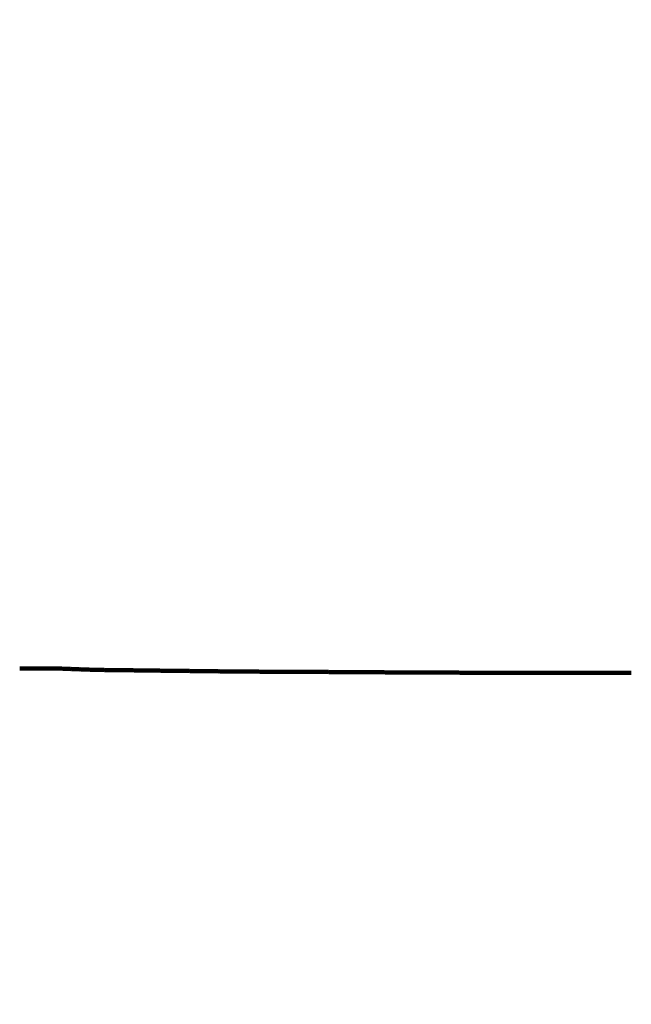
# Model space of a CAD drawing. Units: millimetres. Extents: x -13 to 3234, y -30 to 3013.
# Drawn here: x 1170 to 1173, y 1365 to 1370 of the extents above; entities that cross this region are included whole.
import ezdxf

# ---------------------------------------------------------------- set-up
doc = ezdxf.new("R2010")
doc.units = ezdxf.units.MM
doc.header["$MEASUREMENT"] = 0
for name, color, linetype in [('Border', 18, 'Continuous'), ('LW170YB$Basin', 18, 'Continuous'), ('LW170YB$Dimension', 18, 'Continuous')]:
    doc.layers.add(name, color=color, linetype=linetype)
doc.styles.add('Arial', font='txt')
doc.dimstyles.new('Standard (TOTO)', dxfattribs={"dimtxt": 28, "dimasz": 25, "dimexe": 10, "dimexo": 2, "dimgap": 5, "dimtad": 1, "dimtoh": 1, "dimdec": 0, "dimzin": 1, "dimdsep": 46, "dimtxsty": 'Arial', "dimcen": 20, "dimadec": 0, "dimazin": 1, "dimtfac": 1, "dimtdec": 4, "dimtix": 1, "dimtmove": 1, "dimatfit": 3, "dimfxl": 0, "dimtolj": 1, "dimtzin": 1, "dimlwd": 70, "dimlwe": 70, "dimarcsym": 0})

# ---------------------------------------------------------------- blocks, each defined once
blk = doc.blocks.new('*D366')
at = {"layer": 'Defpoints', "color": 0}
for p in [(1389.529, 1479.5217), (1097.1023, 629.5217), (1594.7387, 629.5217)]:
    blk.add_point(p, dxfattribs=at)
at = {"layer": 'LW170YB$Dimension', "color": 0, "lineweight": 70}
for p, q in [((1391.529, 1479.5217), (1604.7387, 1479.5217)), ((1594.7387, 1454.5217), (1594.7387, 654.5217)), ((1099.1023, 629.5217), (1604.7387, 629.5217))]:
    blk.add_line(p, q, dxfattribs=at)
at = {"layer": 'LW170YB$Dimension', "color": 0}
for points in [[(1598.9054, 1454.5217), (1590.5721, 1454.5217), (1594.7387, 1479.5217)], [(1590.5721, 654.5217), (1598.9054, 654.5217), (1594.7387, 629.5217)]]:
    blk.add_solid(points, dxfattribs=at)
at = {"layer": 'LW170YB$Dimension', "color": 0, "lineweight": 140, "insert": (1571.384, 1054.5217), "char_height": 28, "attachment_point": 5, "rotation": 90, "style": 'Arial'}
blk.add_mtext('\\A1;(850)', dxfattribs=at)
blk = doc.blocks.new('*D367')
at = {"layer": 'Defpoints', "color": 0}
for p in [(1487.3515, 1374.5217), (1097.1023, 629.5217), (1532.7558, 629.5217)]:
    blk.add_point(p, dxfattribs=at)
at = {"layer": 'LW170YB$Dimension', "color": 0, "lineweight": 70}
for p, q in [((1489.3515, 1374.5217), (1542.7558, 1374.5217)), ((1532.7558, 1349.5217), (1532.7558, 654.5217)), ((1099.1023, 629.5217), (1542.7558, 629.5217))]:
    blk.add_line(p, q, dxfattribs=at)
at = {"layer": 'LW170YB$Dimension', "color": 0}
for points in [[(1536.9224, 1349.5217), (1528.5891, 1349.5217), (1532.7558, 1374.5217)], [(1528.5891, 654.5217), (1536.9224, 654.5217), (1532.7558, 629.5217)]]:
    blk.add_solid(points, dxfattribs=at)
at = {"layer": 'LW170YB$Dimension', "color": 0, "lineweight": 140, "insert": (1509.401, 1002.0217), "char_height": 28, "attachment_point": 5, "rotation": 90, "style": 'Arial'}
blk.add_mtext('\\A1;(745)', dxfattribs=at)

msp = doc.modelspace()

# ---------------------------------------------------------------- linework, layer by layer
at = {"layer": 'Border', "color": 0}
msp.add_open_spline([(-0.2422, 3000.4107), (1599.7578, 3000.4107), (3199.7578, 3000.4107), (3199.7578, 1500.4107), (3199.7578, 0.4107), (1599.7578, 0.4107), (-0.2422, 0.4107), (-0.2422, 1500.4107), (-0.2422, 3000.4107)], degree=2, knots=[0, 0, 0, 1, 1, 2, 2, 3, 3, 4, 4, 4], dxfattribs=at)
at = {"layer": 'LW170YB$Basin', "color": 0, "linetype": 'Continuous', "lineweight": 211}
for points in [[(1169.9932, 1366.6929), (1169.9965, 1366.6929)], [(1169.9965, 1366.6929), (1170.0002, 1366.6929)], [(1170.0002, 1366.6929), (1170.0043, 1366.6929)], [(1170.0043, 1366.6929), (1170.0087, 1366.6929)], [(1170.0087, 1366.6929), (1170.0134, 1366.6928)], [(1170.0134, 1366.6928), (1170.0184, 1366.6928)], [(1170.0184, 1366.6928), (1170.0236, 1366.6928)], [(1170.0236, 1366.6928), (1170.0288, 1366.6928)], [(1170.0288, 1366.6928), (1170.0342, 1366.6928)], [(1170.0342, 1366.6928), (1170.0396, 1366.6928)], [(1170.0396, 1366.6928), (1170.0449, 1366.6928)], [(1170.0449, 1366.6928), (1170.0502, 1366.6928)], [(1170.0502, 1366.6928), (1170.0554, 1366.6928)], [(1170.0554, 1366.6928), (1170.0604, 1366.6928)], [(1170.0604, 1366.6928), (1170.0653, 1366.6929)], [(1170.0653, 1366.6929), (1170.0702, 1366.6929)], [(1170.0702, 1366.6929), (1170.0749, 1366.693)], [(1170.0749, 1366.693), (1170.0796, 1366.693)], [(1170.0796, 1366.693), (1170.0843, 1366.6931)], [(1170.0843, 1366.6931), (1170.0889, 1366.6931)], [(1170.0889, 1366.6931), (1170.0935, 1366.6932)], [(1170.0935, 1366.6932), (1170.0981, 1366.6932)], [(1170.0981, 1366.6932), (1170.1026, 1366.6933)], [(1170.1026, 1366.6933), (1170.1073, 1366.6934)], [(1170.1073, 1366.6934), (1170.1119, 1366.6934)], [(1170.1119, 1366.6934), (1170.1166, 1366.6935)], [(1170.1166, 1366.6935), (1170.1213, 1366.6935)], [(1170.1213, 1366.6935), (1170.126, 1366.6936)], [(1170.126, 1366.6936), (1170.1308, 1366.6936)], [(1170.1308, 1366.6936), (1170.1355, 1366.6936)], [(1170.1355, 1366.6936), (1170.1403, 1366.6937)], [(1170.1403, 1366.6937), (1170.1451, 1366.6937)], [(1170.1451, 1366.6937), (1170.1499, 1366.6937)], [(1170.1499, 1366.6937), (1170.1547, 1366.6936)], [(1170.1547, 1366.6936), (1170.1594, 1366.6936)], [(1170.1594, 1366.6936), (1170.1642, 1366.6936)], [(1170.1642, 1366.6936), (1170.169, 1366.6935)], [(1170.169, 1366.6935), (1170.1737, 1366.6934)], [(1170.1737, 1366.6934), (1170.1785, 1366.6933)], [(1170.1785, 1366.6933), (1170.1832, 1366.6932)], [(1170.1832, 1366.6932), (1170.188, 1366.6931)], [(1170.188, 1366.6931), (1170.1927, 1366.6929)], [(1170.1927, 1366.6929), (1170.1974, 1366.6928)], [(1170.1974, 1366.6928), (1170.2021, 1366.6926)], [(1170.2021, 1366.6926), (1170.2068, 1366.6925)], [(1170.2068, 1366.6925), (1170.2115, 1366.6923)], [(1170.2115, 1366.6923), (1170.2163, 1366.6921)], [(1170.2163, 1366.6921), (1170.221, 1366.6919)], [(1170.221, 1366.6919), (1170.2257, 1366.6918)], [(1170.2257, 1366.6918), (1170.2304, 1366.6916)], [(1170.2304, 1366.6916), (1170.2351, 1366.6914)], [(1170.2351, 1366.6914), (1170.2398, 1366.6912)], [(1170.2398, 1366.6912), (1170.2446, 1366.691)], [(1170.2446, 1366.691), (1170.2493, 1366.6908)], [(1170.2493, 1366.6908), (1170.254, 1366.6906)], [(1170.254, 1366.6906), (1170.2587, 1366.6904)], [(1170.2587, 1366.6904), (1170.2635, 1366.6902)], [(1170.2635, 1366.6902), (1170.2682, 1366.6901)], [(1170.2682, 1366.6901), (1170.2729, 1366.6899)], [(1170.2729, 1366.6899), (1170.2776, 1366.6897)], [(1170.2776, 1366.6897), (1170.2823, 1366.6895)], [(1170.2823, 1366.6895), (1170.2871, 1366.6893)], [(1170.2871, 1366.6893), (1170.2918, 1366.6891)], [(1170.2918, 1366.6891), (1170.2965, 1366.689)], [(1170.2965, 1366.689), (1170.3012, 1366.6888)], [(1170.3012, 1366.6888), (1170.306, 1366.6886)], [(1170.306, 1366.6886), (1170.3107, 1366.6885)], [(1170.3107, 1366.6885), (1170.3154, 1366.6883)], [(1170.3154, 1366.6883), (1170.3201, 1366.6882)], [(1170.3201, 1366.6882), (1170.3248, 1366.688)], [(1170.3248, 1366.688), (1170.3296, 1366.6879)], [(1170.3296, 1366.6879), (1170.3343, 1366.6877)], [(1170.3343, 1366.6877), (1170.339, 1366.6876)], [(1170.339, 1366.6876), (1170.3437, 1366.6875)], [(1170.3437, 1366.6875), (1170.3485, 1366.6874)], [(1170.3485, 1366.6874), (1170.3532, 1366.6872)], [(1170.3532, 1366.6872), (1170.3579, 1366.6871)], [(1170.3579, 1366.6871), (1170.3627, 1366.687)], [(1170.3627, 1366.687), (1170.3674, 1366.6869)], [(1170.3674, 1366.6869), (1170.3721, 1366.6868)], [(1170.3721, 1366.6868), (1170.3769, 1366.6867)], [(1170.3769, 1366.6867), (1170.3816, 1366.6866)], [(1170.3816, 1366.6866), (1170.3864, 1366.6865)], [(1170.3864, 1366.6865), (1170.3911, 1366.6865)], [(1170.3911, 1366.6865), (1170.3958, 1366.6864)], [(1170.3958, 1366.6864), (1170.4006, 1366.6863)], [(1170.4006, 1366.6863), (1170.4053, 1366.6862)], [(1170.4053, 1366.6862), (1170.4101, 1366.6862)], [(1170.4101, 1366.6862), (1170.4148, 1366.6861)], [(1170.4148, 1366.6861), (1170.4196, 1366.6861)], [(1170.4196, 1366.6861), (1170.4243, 1366.686)], [(1170.4243, 1366.686), (1170.4291, 1366.686)], [(1170.4291, 1366.686), (1170.4338, 1366.6859)], [(1170.4338, 1366.6859), (1170.4386, 1366.6859)], [(1170.4386, 1366.6859), (1170.4433, 1366.6858)], [(1170.4433, 1366.6858), (1170.4481, 1366.6858)], [(1170.4481, 1366.6858), (1170.4528, 1366.6857)], [(1170.4528, 1366.6857), (1170.4575, 1366.6857)], [(1170.4575, 1366.6857), (1170.4623, 1366.6856)], [(1170.4623, 1366.6856), (1170.467, 1366.6856)], [(1170.467, 1366.6856), (1170.4718, 1366.6855)], [(1170.4718, 1366.6855), (1170.4765, 1366.6855)], [(1170.4765, 1366.6855), (1170.4813, 1366.6854)], [(1170.4813, 1366.6854), (1170.486, 1366.6854)], [(1170.486, 1366.6854), (1170.4908, 1366.6853)], [(1170.4908, 1366.6853), (1170.4955, 1366.6853)], [(1170.4955, 1366.6853), (1170.5003, 1366.6852)], [(1170.5003, 1366.6852), (1170.505, 1366.6852)], [(1170.505, 1366.6852), (1170.5098, 1366.6851)], [(1170.5098, 1366.6851), (1170.5145, 1366.685)], [(1170.5145, 1366.685), (1170.5193, 1366.685)], [(1170.5193, 1366.685), (1170.524, 1366.6849)], [(1170.524, 1366.6849), (1170.5288, 1366.6849)], [(1170.5288, 1366.6849), (1170.5335, 1366.6848)], [(1170.5335, 1366.6848), (1170.5382, 1366.6847)], [(1170.5382, 1366.6847), (1170.543, 1366.6847)], [(1170.543, 1366.6847), (1170.5477, 1366.6846)], [(1170.5477, 1366.6846), (1170.5525, 1366.6846)], [(1170.5525, 1366.6846), (1170.5572, 1366.6845)], [(1170.5572, 1366.6845), (1170.562, 1366.6844)], [(1170.562, 1366.6844), (1170.5667, 1366.6844)], [(1170.5667, 1366.6844), (1170.5714, 1366.6843)], [(1170.5714, 1366.6843), (1170.5762, 1366.6843)], [(1170.5762, 1366.6843), (1170.5809, 1366.6842)], [(1170.5809, 1366.6842), (1170.5857, 1366.6841)], [(1170.5857, 1366.6841), (1170.5904, 1366.6841)], [(1170.5904, 1366.6841), (1170.5952, 1366.684)], [(1170.5952, 1366.684), (1170.5999, 1366.684)], [(1170.5999, 1366.684), (1170.6047, 1366.6839)], [(1170.6047, 1366.6839), (1170.6094, 1366.6838)], [(1170.6094, 1366.6838), (1170.6141, 1366.6838)], [(1170.6141, 1366.6838), (1170.6189, 1366.6837)], [(1170.6189, 1366.6837), (1170.6236, 1366.6837)], [(1170.6236, 1366.6837), (1170.6284, 1366.6836)], [(1170.6284, 1366.6836), (1170.6331, 1366.6835)], [(1170.6331, 1366.6835), (1170.6379, 1366.6835)], [(1170.6379, 1366.6835), (1170.6426, 1366.6834)], [(1170.6426, 1366.6834), (1170.6474, 1366.6834)], [(1170.6474, 1366.6834), (1170.6521, 1366.6833)], [(1170.6521, 1366.6833), (1170.6568, 1366.6833)], [(1170.6568, 1366.6833), (1170.6616, 1366.6832)], [(1170.6616, 1366.6832), (1170.6663, 1366.6831)], [(1170.6663, 1366.6831), (1170.6711, 1366.6831)], [(1170.6711, 1366.6831), (1170.6758, 1366.683)], [(1170.6758, 1366.683), (1170.6806, 1366.683)], [(1170.6806, 1366.683), (1170.6853, 1366.6829)], [(1170.6853, 1366.6829), (1170.6901, 1366.6829)], [(1170.6901, 1366.6829), (1170.6948, 1366.6828)], [(1170.6948, 1366.6828), (1170.6996, 1366.6828)], [(1170.6996, 1366.6828), (1170.7043, 1366.6827)], [(1170.7043, 1366.6827), (1170.709, 1366.6826)], [(1170.709, 1366.6826), (1170.7138, 1366.6826)], [(1170.7138, 1366.6826), (1170.7185, 1366.6825)], [(1170.7185, 1366.6825), (1170.7233, 1366.6825)], [(1170.7233, 1366.6825), (1170.728, 1366.6824)], [(1170.728, 1366.6824), (1170.7328, 1366.6824)], [(1170.7328, 1366.6824), (1170.7375, 1366.6823)], [(1170.7375, 1366.6823), (1170.7423, 1366.6823)], [(1170.7423, 1366.6823), (1170.747, 1366.6822)], [(1170.747, 1366.6822), (1170.7517, 1366.6821)], [(1170.7517, 1366.6821), (1170.7565, 1366.6821)], [(1170.7565, 1366.6821), (1170.7612, 1366.682)], [(1170.7612, 1366.682), (1170.766, 1366.682)], [(1170.766, 1366.682), (1170.7707, 1366.6819)], [(1170.7707, 1366.6819), (1170.7755, 1366.6819)], [(1170.7755, 1366.6819), (1170.7802, 1366.6818)], [(1170.7802, 1366.6818), (1170.785, 1366.6817)], [(1170.785, 1366.6817), (1170.7897, 1366.6817)], [(1170.7897, 1366.6817), (1170.7944, 1366.6816)], [(1170.7944, 1366.6816), (1170.7992, 1366.6816)], [(1170.7992, 1366.6816), (1170.8039, 1366.6815)], [(1170.8039, 1366.6815), (1170.8087, 1366.6814)], [(1170.8087, 1366.6814), (1170.8134, 1366.6814)], [(1170.8134, 1366.6814), (1170.8182, 1366.6813)], [(1170.8182, 1366.6813), (1170.8229, 1366.6813)], [(1170.8229, 1366.6813), (1170.8277, 1366.6812)], [(1170.8277, 1366.6812), (1170.8324, 1366.6812)], [(1170.8324, 1366.6812), (1170.8371, 1366.6811)], [(1170.8371, 1366.6811), (1170.8419, 1366.681)], [(1170.8419, 1366.681), (1170.8466, 1366.681)], [(1170.8466, 1366.681), (1170.8514, 1366.6809)], [(1170.8514, 1366.6809), (1170.8561, 1366.6809)], [(1170.8561, 1366.6809), (1170.8609, 1366.6808)], [(1170.8609, 1366.6808), (1170.8656, 1366.6808)], [(1170.8656, 1366.6808), (1170.8703, 1366.6807)], [(1170.8703, 1366.6807), (1170.8751, 1366.6807)], [(1170.8751, 1366.6807), (1170.8798, 1366.6806)], [(1170.8798, 1366.6806), (1170.8846, 1366.6805)], [(1170.8846, 1366.6805), (1170.8893, 1366.6805)], [(1170.8893, 1366.6805), (1170.8941, 1366.6804)], [(1170.8941, 1366.6804), (1170.8988, 1366.6804)], [(1170.8988, 1366.6804), (1170.9036, 1366.6803)], [(1170.9036, 1366.6803), (1170.9083, 1366.6803)], [(1170.9083, 1366.6803), (1170.913, 1366.6802)], [(1170.913, 1366.6802), (1170.9178, 1366.6802)], [(1170.9178, 1366.6802), (1170.9225, 1366.6801)], [(1170.9225, 1366.6801), (1170.9273, 1366.6801)], [(1170.9273, 1366.6801), (1170.932, 1366.68)], [(1170.932, 1366.68), (1170.9368, 1366.68)], [(1170.9368, 1366.68), (1170.9415, 1366.6799)], [(1170.9415, 1366.6799), (1170.9463, 1366.6799)], [(1170.9463, 1366.6799), (1170.951, 1366.6798)], [(1170.951, 1366.6798), (1170.9557, 1366.6798)], [(1170.9557, 1366.6798), (1170.9605, 1366.6797)], [(1170.9605, 1366.6797), (1170.9652, 1366.6797)], [(1170.9652, 1366.6797), (1170.97, 1366.6796)], [(1170.97, 1366.6796), (1170.9747, 1366.6796)], [(1170.9747, 1366.6796), (1170.9795, 1366.6795)], [(1170.9795, 1366.6795), (1170.9842, 1366.6795)], [(1170.9842, 1366.6795), (1170.989, 1366.6794)], [(1170.989, 1366.6794), (1170.9937, 1366.6794)], [(1170.9937, 1366.6794), (1170.9985, 1366.6793)], [(1170.9985, 1366.6793), (1171.0032, 1366.6793)], [(1171.0032, 1366.6793), (1171.0079, 1366.6793)], [(1171.0079, 1366.6793), (1171.0127, 1366.6792)], [(1171.0127, 1366.6792), (1171.0174, 1366.6792)], [(1171.0174, 1366.6792), (1171.0222, 1366.6791)], [(1171.0222, 1366.6791), (1171.0269, 1366.6791)], [(1171.0269, 1366.6791), (1171.0317, 1366.679)], [(1171.0317, 1366.679), (1171.0364, 1366.679)], [(1171.0364, 1366.679), (1171.0412, 1366.679)], [(1171.0412, 1366.679), (1171.0459, 1366.6789)], [(1171.0459, 1366.6789), (1171.0507, 1366.6789)], [(1171.0507, 1366.6789), (1171.0554, 1366.6788)], [(1171.0554, 1366.6788), (1171.0601, 1366.6788)], [(1171.0601, 1366.6788), (1171.0649, 1366.6788)], [(1171.0649, 1366.6788), (1171.0696, 1366.6787)], [(1171.0696, 1366.6787), (1171.0744, 1366.6787)], [(1171.0744, 1366.6787), (1171.0791, 1366.6787)], [(1171.0791, 1366.6787), (1171.0839, 1366.6786)], [(1171.0839, 1366.6786), (1171.0886, 1366.6786)], [(1171.0886, 1366.6786), (1171.0934, 1366.6786)], [(1171.0934, 1366.6786), (1171.0981, 1366.6785)], [(1171.0981, 1366.6785), (1171.1029, 1366.6785)], [(1171.1029, 1366.6785), (1171.1076, 1366.6784)], [(1171.1076, 1366.6784), (1171.1124, 1366.6784)], [(1171.1124, 1366.6784), (1171.1171, 1366.6784)], [(1171.1171, 1366.6784), (1171.1218, 1366.6783)], [(1171.1218, 1366.6783), (1171.1266, 1366.6783)], [(1171.1266, 1366.6783), (1171.1313, 1366.6783)], [(1171.1313, 1366.6783), (1171.1361, 1366.6783)], [(1171.1361, 1366.6783), (1171.1408, 1366.6782)], [(1171.1408, 1366.6782), (1171.1456, 1366.6782)], [(1171.1456, 1366.6782), (1171.1503, 1366.6782)], [(1171.1503, 1366.6782), (1171.1551, 1366.6781)], [(1171.1551, 1366.6781), (1171.1598, 1366.6781)], [(1171.1598, 1366.6781), (1171.1646, 1366.6781)], [(1171.1646, 1366.6781), (1171.1693, 1366.678)], [(1171.1693, 1366.678), (1171.1741, 1366.678)], [(1171.1741, 1366.678), (1171.1788, 1366.678)], [(1171.1788, 1366.678), (1171.1836, 1366.678)], [(1171.1836, 1366.678), (1171.1883, 1366.6779)], [(1171.1883, 1366.6779), (1171.193, 1366.6779)], [(1171.193, 1366.6779), (1171.1978, 1366.6779)], [(1171.1978, 1366.6779), (1171.2025, 1366.6779)], [(1171.2025, 1366.6779), (1171.2073, 1366.6778)], [(1171.2073, 1366.6778), (1171.212, 1366.6778)], [(1171.212, 1366.6778), (1171.2168, 1366.6778)], [(1171.2168, 1366.6778), (1171.2215, 1366.6778)], [(1171.2215, 1366.6778), (1171.2263, 1366.6777)], [(1171.2263, 1366.6777), (1171.231, 1366.6777)], [(1171.231, 1366.6777), (1171.2358, 1366.6777)], [(1171.2358, 1366.6777), (1171.2405, 1366.6777)], [(1171.2405, 1366.6777), (1171.2453, 1366.6776)], [(1171.2453, 1366.6776), (1171.25, 1366.6776)], [(1171.25, 1366.6776), (1171.2548, 1366.6776)], [(1171.2548, 1366.6776), (1171.2595, 1366.6776)], [(1171.2595, 1366.6776), (1171.2643, 1366.6775)], [(1171.2643, 1366.6775), (1171.269, 1366.6775)], [(1171.269, 1366.6775), (1171.2737, 1366.6775)], [(1171.2737, 1366.6775), (1171.2785, 1366.6775)], [(1171.2785, 1366.6775), (1171.2832, 1366.6775)], [(1171.2832, 1366.6775), (1171.288, 1366.6774)], [(1171.288, 1366.6774), (1171.2927, 1366.6774)], [(1171.2927, 1366.6774), (1171.2975, 1366.6774)], [(1171.2975, 1366.6774), (1171.3022, 1366.6774)], [(1171.3022, 1366.6774), (1171.307, 1366.6774)], [(1171.307, 1366.6774), (1171.3117, 1366.6773)], [(1171.3117, 1366.6773), (1171.3165, 1366.6773)], [(1171.3165, 1366.6773), (1171.3212, 1366.6773)], [(1171.3212, 1366.6773), (1171.326, 1366.6773)], [(1171.326, 1366.6773), (1171.3307, 1366.6773)], [(1171.3307, 1366.6773), (1171.3355, 1366.6772)], [(1171.3355, 1366.6772), (1171.3402, 1366.6772)], [(1171.3402, 1366.6772), (1171.345, 1366.6772)], [(1171.345, 1366.6772), (1171.3497, 1366.6772)], [(1171.3497, 1366.6772), (1171.3545, 1366.6772)], [(1171.3545, 1366.6772), (1171.3592, 1366.6771)], [(1171.3592, 1366.6771), (1171.3639, 1366.6771)], [(1171.3639, 1366.6771), (1171.3687, 1366.6771)], [(1171.3687, 1366.6771), (1171.3734, 1366.6771)], [(1171.3734, 1366.6771), (1171.3782, 1366.6771)], [(1171.3782, 1366.6771), (1171.3829, 1366.677)], [(1171.3829, 1366.677), (1171.3877, 1366.677)], [(1171.3877, 1366.677), (1171.3924, 1366.677)], [(1171.3924, 1366.677), (1171.3972, 1366.677)], [(1171.3972, 1366.677), (1171.4019, 1366.677)], [(1171.4019, 1366.677), (1171.4067, 1366.6769)], [(1171.4067, 1366.6769), (1171.4114, 1366.6769)], [(1171.4114, 1366.6769), (1171.4162, 1366.6769)], [(1171.4162, 1366.6769), (1171.4209, 1366.6769)], [(1171.4209, 1366.6769), (1171.4257, 1366.6769)], [(1171.4257, 1366.6769), (1171.4304, 1366.6768)], [(1171.4304, 1366.6768), (1171.4352, 1366.6768)], [(1171.4352, 1366.6768), (1171.4399, 1366.6768)], [(1171.4399, 1366.6768), (1171.4447, 1366.6768)], [(1171.4447, 1366.6768), (1171.4494, 1366.6767)], [(1171.4494, 1366.6767), (1171.4541, 1366.6767)], [(1171.4541, 1366.6767), (1171.4589, 1366.6767)], [(1171.4589, 1366.6767), (1171.4636, 1366.6767)], [(1171.4636, 1366.6767), (1171.4684, 1366.6767)], [(1171.4684, 1366.6767), (1171.4731, 1366.6766)], [(1171.4731, 1366.6766), (1171.4779, 1366.6766)], [(1171.4779, 1366.6766), (1171.4826, 1366.6766)], [(1171.4826, 1366.6766), (1171.4874, 1366.6766)], [(1171.4874, 1366.6766), (1171.4921, 1366.6765)], [(1171.4921, 1366.6765), (1171.4969, 1366.6765)], [(1171.4969, 1366.6765), (1171.5016, 1366.6765)], [(1171.5016, 1366.6765), (1171.5064, 1366.6765)], [(1171.5064, 1366.6765), (1171.5111, 1366.6764)], [(1171.5111, 1366.6764), (1171.5159, 1366.6764)], [(1171.5159, 1366.6764), (1171.5206, 1366.6764)], [(1171.5206, 1366.6764), (1171.5253, 1366.6764)], [(1171.5253, 1366.6764), (1171.5301, 1366.6763)], [(1171.5301, 1366.6763), (1171.5348, 1366.6763)], [(1171.5348, 1366.6763), (1171.5396, 1366.6763)], [(1171.5396, 1366.6763), (1171.5443, 1366.6763)], [(1171.5443, 1366.6763), (1171.5491, 1366.6762)], [(1171.5491, 1366.6762), (1171.5538, 1366.6762)], [(1171.5538, 1366.6762), (1171.5586, 1366.6762)], [(1171.5586, 1366.6762), (1171.5633, 1366.6762)], [(1171.5633, 1366.6762), (1171.5681, 1366.6761)], [(1171.5681, 1366.6761), (1171.5728, 1366.6761)], [(1171.5728, 1366.6761), (1171.5776, 1366.6761)], [(1171.5776, 1366.6761), (1171.5823, 1366.676)], [(1171.5823, 1366.676), (1171.587, 1366.676)], [(1171.587, 1366.676), (1171.5918, 1366.676)], [(1171.5918, 1366.676), (1171.5965, 1366.676)], [(1171.5965, 1366.676), (1171.6013, 1366.6759)], [(1171.6013, 1366.6759), (1171.606, 1366.6759)], [(1171.606, 1366.6759), (1171.6108, 1366.6759)], [(1171.6108, 1366.6759), (1171.6155, 1366.6758)], [(1171.6155, 1366.6758), (1171.6203, 1366.6758)], [(1171.6203, 1366.6758), (1171.625, 1366.6758)], [(1171.625, 1366.6758), (1171.6298, 1366.6758)], [(1171.6298, 1366.6758), (1171.6345, 1366.6757)], [(1171.6345, 1366.6757), (1171.6392, 1366.6757)], [(1171.6392, 1366.6757), (1171.644, 1366.6757)], [(1171.644, 1366.6757), (1171.6487, 1366.6756)], [(1171.6487, 1366.6756), (1171.6535, 1366.6756)], [(1171.6535, 1366.6756), (1171.6582, 1366.6756)], [(1171.6582, 1366.6756), (1171.663, 1366.6756)], [(1171.663, 1366.6756), (1171.6677, 1366.6755)], [(1171.6677, 1366.6755), (1171.6725, 1366.6755)], [(1171.6725, 1366.6755), (1171.6772, 1366.6755)], [(1171.6772, 1366.6755), (1171.682, 1366.6754)], [(1171.682, 1366.6754), (1171.6867, 1366.6754)], [(1171.6867, 1366.6754), (1171.6914, 1366.6754)], [(1171.6914, 1366.6754), (1171.6962, 1366.6754)], [(1171.6962, 1366.6754), (1171.7009, 1366.6753)], [(1171.7009, 1366.6753), (1171.7057, 1366.6753)], [(1171.7057, 1366.6753), (1171.7104, 1366.6753)], [(1171.7104, 1366.6753), (1171.7152, 1366.6752)], [(1171.7152, 1366.6752), (1171.7199, 1366.6752)], [(1171.7199, 1366.6752), (1171.7247, 1366.6752)], [(1171.7247, 1366.6752), (1171.7294, 1366.6751)], [(1171.7294, 1366.6751), (1171.7342, 1366.6751)], [(1171.7342, 1366.6751), (1171.7389, 1366.6751)], [(1171.7389, 1366.6751), (1171.7436, 1366.6751)], [(1171.7436, 1366.6751), (1171.7484, 1366.675)], [(1171.7484, 1366.675), (1171.7531, 1366.675)], [(1171.7531, 1366.675), (1171.7579, 1366.675)], [(1171.7579, 1366.675), (1171.7626, 1366.6749)], [(1171.7626, 1366.6749), (1171.7674, 1366.6749)], [(1171.7674, 1366.6749), (1171.7721, 1366.6749)], [(1171.7721, 1366.6749), (1171.7769, 1366.6749)], [(1171.7769, 1366.6749), (1171.7816, 1366.6748)], [(1171.7816, 1366.6748), (1171.7864, 1366.6748)], [(1171.7864, 1366.6748), (1171.7911, 1366.6748)], [(1171.7911, 1366.6748), (1171.7958, 1366.6747)], [(1171.7958, 1366.6747), (1171.8006, 1366.6747)], [(1171.8006, 1366.6747), (1171.8053, 1366.6747)], [(1171.8053, 1366.6747), (1171.8101, 1366.6747)], [(1171.8101, 1366.6747), (1171.8148, 1366.6746)], [(1171.8148, 1366.6746), (1171.8196, 1366.6746)], [(1171.8196, 1366.6746), (1171.8243, 1366.6746)], [(1171.8243, 1366.6746), (1171.8291, 1366.6746)], [(1171.8291, 1366.6746), (1171.8338, 1366.6745)], [(1171.8338, 1366.6745), (1171.8386, 1366.6745)], [(1171.8386, 1366.6745), (1171.8433, 1366.6745)], [(1171.8433, 1366.6745), (1171.8481, 1366.6744)], [(1171.8481, 1366.6744), (1171.8528, 1366.6744)], [(1171.8528, 1366.6744), (1171.8575, 1366.6744)], [(1171.8575, 1366.6744), (1171.8623, 1366.6744)], [(1171.8623, 1366.6744), (1171.867, 1366.6743)], [(1171.867, 1366.6743), (1171.8718, 1366.6743)], [(1171.8718, 1366.6743), (1171.8765, 1366.6743)], [(1171.8765, 1366.6743), (1171.8813, 1366.6743)], [(1171.8813, 1366.6743), (1171.886, 1366.6742)], [(1171.886, 1366.6742), (1171.8908, 1366.6742)], [(1171.8908, 1366.6742), (1171.8955, 1366.6742)], [(1171.8955, 1366.6742), (1171.9003, 1366.6742)], [(1171.9003, 1366.6742), (1171.905, 1366.6741)], [(1171.905, 1366.6741), (1171.9097, 1366.6741)], [(1171.9097, 1366.6741), (1171.9145, 1366.6741)], [(1171.9145, 1366.6741), (1171.9192, 1366.6741)], [(1171.9192, 1366.6741), (1171.924, 1366.6741)], [(1171.924, 1366.6741), (1171.9287, 1366.674)], [(1171.9287, 1366.674), (1171.9335, 1366.674)], [(1171.9335, 1366.674), (1171.9382, 1366.674)], [(1171.9382, 1366.674), (1171.943, 1366.674)], [(1171.943, 1366.674), (1171.9477, 1366.6739)], [(1171.9477, 1366.6739), (1171.9525, 1366.6739)], [(1171.9525, 1366.6739), (1171.9572, 1366.6739)], [(1171.9572, 1366.6739), (1171.962, 1366.6739)], [(1171.962, 1366.6739), (1171.9667, 1366.6739)], [(1171.9667, 1366.6739), (1171.9714, 1366.6738)], [(1171.9714, 1366.6738), (1171.9762, 1366.6738)], [(1171.9762, 1366.6738), (1171.9809, 1366.6738)], [(1171.9809, 1366.6738), (1171.9857, 1366.6738)], [(1171.9857, 1366.6738), (1171.9904, 1366.6738)], [(1171.9904, 1366.6738), (1171.9952, 1366.6737)], [(1171.9952, 1366.6737), (1171.9999, 1366.6737)], [(1171.9999, 1366.6737), (1172.0047, 1366.6737)], [(1172.0047, 1366.6737), (1172.0094, 1366.6737)], [(1172.0094, 1366.6737), (1172.0142, 1366.6737)], [(1172.0142, 1366.6737), (1172.0189, 1366.6737)], [(1172.0189, 1366.6737), (1172.0237, 1366.6736)], [(1172.0237, 1366.6736), (1172.0284, 1366.6736)], [(1172.0284, 1366.6736), (1172.0332, 1366.6736)], [(1172.0332, 1366.6736), (1172.0379, 1366.6736)], [(1172.0379, 1366.6736), (1172.0426, 1366.6736)], [(1172.0426, 1366.6736), (1172.0474, 1366.6736)], [(1172.0474, 1366.6736), (1172.0521, 1366.6735)], [(1172.0521, 1366.6735), (1172.0569, 1366.6735)], [(1172.0569, 1366.6735), (1172.0616, 1366.6735)], [(1172.0616, 1366.6735), (1172.0664, 1366.6735)], [(1172.0664, 1366.6735), (1172.0711, 1366.6735)], [(1172.0711, 1366.6735), (1172.0759, 1366.6735)], [(1172.0759, 1366.6735), (1172.0806, 1366.6735)], [(1172.0806, 1366.6735), (1172.0854, 1366.6734)], [(1172.0854, 1366.6734), (1172.0901, 1366.6734)], [(1172.0901, 1366.6734), (1172.0949, 1366.6734)], [(1172.0949, 1366.6734), (1172.0996, 1366.6734)], [(1172.0996, 1366.6734), (1172.1044, 1366.6734)], [(1172.1044, 1366.6734), (1172.1091, 1366.6734)], [(1172.1091, 1366.6734), (1172.1138, 1366.6734)], [(1172.1138, 1366.6734), (1172.1186, 1366.6734)], [(1172.1186, 1366.6734), (1172.1233, 1366.6733)], [(1172.1233, 1366.6733), (1172.1281, 1366.6733)], [(1172.1281, 1366.6733), (1172.1328, 1366.6733)], [(1172.1328, 1366.6733), (1172.1376, 1366.6733)], [(1172.1376, 1366.6733), (1172.1423, 1366.6733)], [(1172.1423, 1366.6733), (1172.1471, 1366.6733)], [(1172.1471, 1366.6733), (1172.1518, 1366.6733)], [(1172.1518, 1366.6733), (1172.1566, 1366.6733)], [(1172.1566, 1366.6733), (1172.1613, 1366.6733)], [(1172.1613, 1366.6733), (1172.1661, 1366.6732)], [(1172.1661, 1366.6732), (1172.1708, 1366.6732)], [(1172.1708, 1366.6732), (1172.1756, 1366.6732)], [(1172.1756, 1366.6732), (1172.1803, 1366.6732)], [(1172.1803, 1366.6732), (1172.1851, 1366.6732)], [(1172.1851, 1366.6732), (1172.1898, 1366.6732)], [(1172.1898, 1366.6732), (1172.1946, 1366.6732)], [(1172.1946, 1366.6732), (1172.1993, 1366.6732)], [(1172.1993, 1366.6732), (1172.204, 1366.6732)], [(1172.204, 1366.6732), (1172.2088, 1366.6732)], [(1172.2088, 1366.6732), (1172.2135, 1366.6732)], [(1172.2135, 1366.6732), (1172.2183, 1366.6732)], [(1172.2183, 1366.6732), (1172.223, 1366.6731)], [(1172.223, 1366.6731), (1172.2278, 1366.6731)], [(1172.2278, 1366.6731), (1172.2325, 1366.6731)], [(1172.2325, 1366.6731), (1172.2373, 1366.6731)], [(1172.2373, 1366.6731), (1172.242, 1366.6731)], [(1172.242, 1366.6731), (1172.2468, 1366.6731)], [(1172.2468, 1366.6731), (1172.2515, 1366.6731)], [(1172.2515, 1366.6731), (1172.2563, 1366.6731)], [(1172.2563, 1366.6731), (1172.261, 1366.6731)], [(1172.261, 1366.6731), (1172.2658, 1366.6731)], [(1172.2658, 1366.6731), (1172.2705, 1366.6731)], [(1172.2705, 1366.6731), (1172.2753, 1366.6731)], [(1172.2753, 1366.6731), (1172.28, 1366.6731)], [(1172.28, 1366.6731), (1172.2848, 1366.6731)], [(1172.2848, 1366.6731), (1172.2895, 1366.6731)], [(1172.2895, 1366.6731), (1172.2943, 1366.6731)], [(1172.2943, 1366.6731), (1172.299, 1366.6731)], [(1172.299, 1366.6731), (1172.3037, 1366.673)], [(1172.3037, 1366.673), (1172.3085, 1366.673)], [(1172.3085, 1366.673), (1172.3132, 1366.673)], [(1172.3132, 1366.673), (1172.318, 1366.673)], [(1172.318, 1366.673), (1172.3227, 1366.673)], [(1172.3227, 1366.673), (1172.3275, 1366.673)], [(1172.3275, 1366.673), (1172.3322, 1366.673)], [(1172.3322, 1366.673), (1172.337, 1366.673)], [(1172.337, 1366.673), (1172.3417, 1366.673)], [(1172.3417, 1366.673), (1172.3465, 1366.673)], [(1172.3465, 1366.673), (1172.3512, 1366.673)], [(1172.3512, 1366.673), (1172.356, 1366.673)], [(1172.356, 1366.673), (1172.3607, 1366.673)], [(1172.3607, 1366.673), (1172.3655, 1366.673)], [(1172.3655, 1366.673), (1172.3702, 1366.673)], [(1172.3702, 1366.673), (1172.375, 1366.673)], [(1172.375, 1366.673), (1172.3797, 1366.673)], [(1172.3797, 1366.673), (1172.3845, 1366.673)], [(1172.3845, 1366.673), (1172.3892, 1366.673)], [(1172.3892, 1366.673), (1172.394, 1366.673)], [(1172.394, 1366.673), (1172.3987, 1366.673)], [(1172.3987, 1366.673), (1172.4035, 1366.673)], [(1172.4035, 1366.673), (1172.4082, 1366.673)], [(1172.4082, 1366.673), (1172.4129, 1366.673)], [(1172.4129, 1366.673), (1172.4177, 1366.673)], [(1172.4177, 1366.673), (1172.4224, 1366.673)], [(1172.4224, 1366.673), (1172.4272, 1366.673)], [(1172.4272, 1366.673), (1172.4319, 1366.673)], [(1172.4319, 1366.673), (1172.4367, 1366.673)], [(1172.4367, 1366.673), (1172.4414, 1366.673)], [(1172.4414, 1366.673), (1172.4462, 1366.673)], [(1172.4462, 1366.673), (1172.4509, 1366.673)], [(1172.4509, 1366.673), (1172.4557, 1366.673)], [(1172.4557, 1366.673), (1172.4604, 1366.673)], [(1172.4604, 1366.673), (1172.4652, 1366.673)], [(1172.4652, 1366.673), (1172.4699, 1366.673)], [(1172.4699, 1366.673), (1172.4747, 1366.673)], [(1172.4747, 1366.673), (1172.4794, 1366.673)], [(1172.4794, 1366.673), (1172.4842, 1366.673)], [(1172.4842, 1366.673), (1172.4889, 1366.6729)], [(1172.4889, 1366.6729), (1172.4937, 1366.6729)], [(1172.4937, 1366.6729), (1172.4984, 1366.6729)], [(1172.4984, 1366.6729), (1172.5032, 1366.6729)], [(1172.5032, 1366.6729), (1172.5079, 1366.6729)], [(1172.5079, 1366.6729), (1172.5127, 1366.6729)], [(1172.5127, 1366.6729), (1172.5174, 1366.6729)], [(1172.5174, 1366.6729), (1172.5221, 1366.6729)], [(1172.5221, 1366.6729), (1172.5269, 1366.6729)], [(1172.5269, 1366.6729), (1172.5316, 1366.6729)], [(1172.5316, 1366.6729), (1172.5364, 1366.6729)], [(1172.5364, 1366.6729), (1172.5411, 1366.6729)], [(1172.5411, 1366.6729), (1172.5459, 1366.6729)], [(1172.5459, 1366.6729), (1172.5506, 1366.6729)], [(1172.5506, 1366.6729), (1172.5554, 1366.6729)], [(1172.5554, 1366.6729), (1172.5601, 1366.6729)], [(1172.5601, 1366.6729), (1172.5649, 1366.6729)], [(1172.5649, 1366.6729), (1172.5696, 1366.6729)], [(1172.5696, 1366.6729), (1172.5744, 1366.6729)], [(1172.5744, 1366.6729), (1172.5791, 1366.6729)], [(1172.5791, 1366.6729), (1172.5839, 1366.6729)], [(1172.5839, 1366.6729), (1172.5886, 1366.6729)], [(1172.5886, 1366.6729), (1172.5934, 1366.6729)], [(1172.5934, 1366.6729), (1172.5981, 1366.6729)], [(1172.5981, 1366.6729), (1172.6029, 1366.6729)], [(1172.6029, 1366.6729), (1172.6076, 1366.6729)], [(1172.6076, 1366.6729), (1172.6124, 1366.6729)], [(1172.6124, 1366.6729), (1172.6171, 1366.6729)], [(1172.6171, 1366.6729), (1172.6218, 1366.6729)], [(1172.6218, 1366.6729), (1172.6266, 1366.6729)], [(1172.6266, 1366.6729), (1172.6313, 1366.6729)], [(1172.6313, 1366.6729), (1172.6361, 1366.6729)], [(1172.6361, 1366.6729), (1172.6408, 1366.6729)], [(1172.6408, 1366.6729), (1172.6456, 1366.6729)], [(1172.6456, 1366.6729), (1172.6503, 1366.6729)], [(1172.6503, 1366.6729), (1172.6551, 1366.6729)], [(1172.6551, 1366.6729), (1172.6598, 1366.6729)], [(1172.6598, 1366.6729), (1172.6646, 1366.6729)], [(1172.6646, 1366.6729), (1172.6693, 1366.6729)], [(1172.6693, 1366.6729), (1172.6741, 1366.6729)], [(1172.6741, 1366.6729), (1172.6788, 1366.6729)], [(1172.6788, 1366.6729), (1172.6836, 1366.6729)], [(1172.6836, 1366.6729), (1172.6883, 1366.6729)], [(1172.6883, 1366.6729), (1172.6931, 1366.673)], [(1172.6931, 1366.673), (1172.6978, 1366.673)], [(1172.6978, 1366.673), (1172.7026, 1366.673)], [(1172.7026, 1366.673), (1172.7073, 1366.673)], [(1172.7073, 1366.673), (1172.7121, 1366.673)], [(1172.7121, 1366.673), (1172.7168, 1366.673)], [(1172.7168, 1366.673), (1172.7216, 1366.673)], [(1172.7216, 1366.673), (1172.7263, 1366.673)], [(1172.7263, 1366.673), (1172.731, 1366.673)], [(1172.731, 1366.673), (1172.7358, 1366.673)], [(1172.7358, 1366.673), (1172.7405, 1366.673)], [(1172.7405, 1366.673), (1172.7452, 1366.673)], [(1172.7452, 1366.673), (1172.75, 1366.673)], [(1172.75, 1366.673), (1172.7547, 1366.673)], [(1172.7547, 1366.673), (1172.7595, 1366.673)], [(1172.7595, 1366.673), (1172.7642, 1366.673)], [(1172.7642, 1366.673), (1172.769, 1366.673)], [(1172.769, 1366.673), (1172.7737, 1366.673)], [(1172.7737, 1366.673), (1172.7785, 1366.673)], [(1172.7785, 1366.673), (1172.7833, 1366.673)], [(1172.7833, 1366.673), (1172.7881, 1366.673)], [(1172.7881, 1366.673), (1172.7928, 1366.673)], [(1172.7928, 1366.673), (1172.7976, 1366.673)], [(1172.7976, 1366.673), (1172.8024, 1366.673)], [(1172.8024, 1366.673), (1172.8072, 1366.673)], [(1172.8072, 1366.673), (1172.812, 1366.673)], [(1172.812, 1366.673), (1172.8168, 1366.673)], [(1172.8168, 1366.673), (1172.8215, 1366.673)], [(1172.8215, 1366.673), (1172.8262, 1366.673)], [(1172.8262, 1366.673), (1172.8309, 1366.673)], [(1172.8309, 1366.673), (1172.8356, 1366.673)], [(1172.8356, 1366.673), (1172.8402, 1366.673)], [(1172.8402, 1366.673), (1172.8449, 1366.673)], [(1172.8449, 1366.673), (1172.8494, 1366.673)], [(1172.8494, 1366.673), (1172.854, 1366.673)], [(1172.854, 1366.673), (1172.8586, 1366.673)], [(1172.8586, 1366.673), (1172.8632, 1366.673)], [(1172.8632, 1366.673), (1172.8678, 1366.673)], [(1172.8678, 1366.673), (1172.8725, 1366.673)], [(1172.8725, 1366.673), (1172.8773, 1366.673)], [(1172.8773, 1366.673), (1172.8821, 1366.673)], [(1172.8821, 1366.673), (1172.887, 1366.673)], [(1172.887, 1366.673), (1172.8921, 1366.673)], [(1172.8921, 1366.673), (1172.8972, 1366.673)], [(1172.8972, 1366.673), (1172.9025, 1366.673)], [(1172.9025, 1366.673), (1172.9078, 1366.673)], [(1172.9078, 1366.673), (1172.9132, 1366.673)], [(1172.9132, 1366.673), (1172.9186, 1366.673)], [(1172.9186, 1366.673), (1172.9239, 1366.673)], [(1172.9239, 1366.673), (1172.929, 1366.673)], [(1172.929, 1366.673), (1172.934, 1366.673)], [(1172.934, 1366.673), (1172.9387, 1366.673)], [(1172.9387, 1366.673), (1172.9431, 1366.673)], [(1172.9431, 1366.673), (1172.9472, 1366.673)], [(1172.9472, 1366.673), (1172.9509, 1366.673)], [(1172.9509, 1366.673), (1172.9542, 1366.673)]]:
    msp.add_lwpolyline(points, dxfattribs=at)

# ---------------------------------------------------------------- dimensions: what is measured, and where the dimension line sits
at = {"layer": 'LW170YB$Dimension', "color": 0, "lineweight": 140}
for base, p1, text, picture, middle in [((1594.7387, 629.5217), (1389.529, 1479.5217), '(850)', '*D366', (1571.384, 1054.5217)), ((1532.7558, 629.5217), (1487.3515, 1374.5217), '(745)', '*D367', (1509.401, 1002.0217))]:
    dim = msp.add_linear_dim(base=base, p1=p1, p2=(1097.1023, 629.5217), angle=90, text=text, dimstyle='Standard (TOTO)', override={"dimscale": 1, "dimtxt": 28, "dimasz": 25, "dimexe": 10, "dimexo": 2, "dimgap": 5, "dimtad": 1, "dimtih": 0, "dimdec": 0, "dimzin": 1, "dimtxsty": 'Arial', "dimsah": 0, "dimcen": 20, "dimazin": 1, "dimtix": 0, "dimtmove": 0, "dimtzin": 1}, dxfattribs=at)
    dim.commit()
    dim.dimension.update_dxf_attribs({"geometry": picture, "text_midpoint": middle})

doc.saveas('drawing.dxf')
